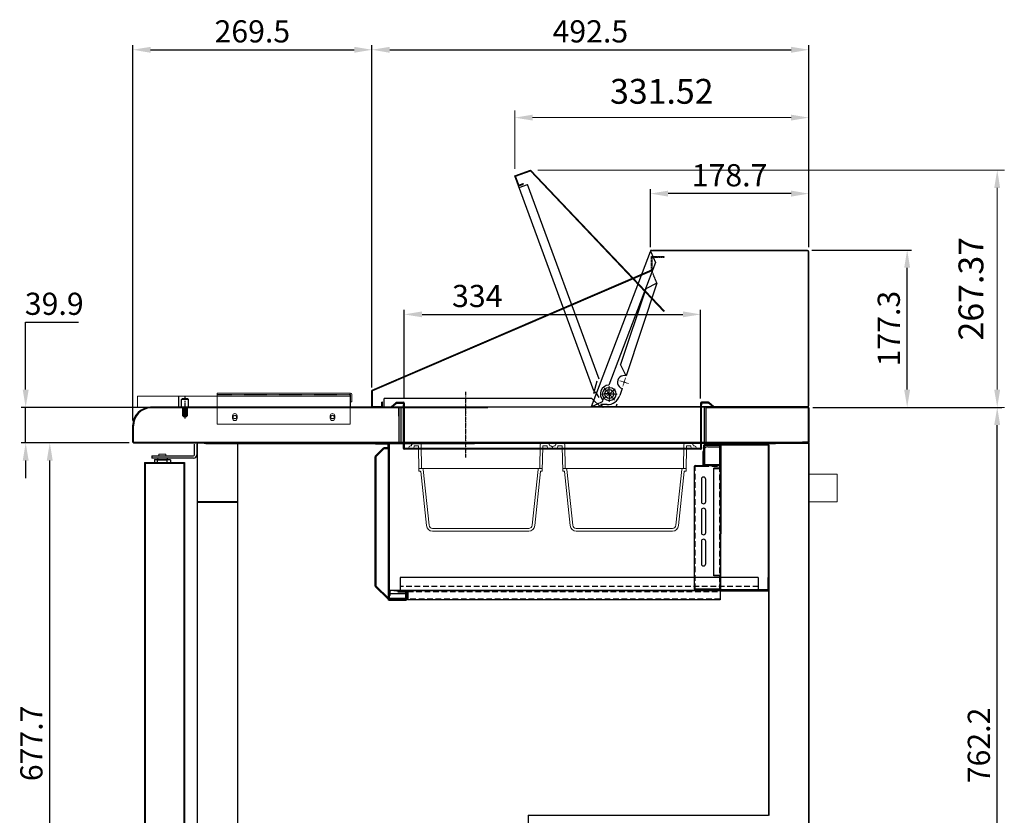
# Model space of a CAD drawing. Units: millimetres. Extents: x 83095 to 86266, y -127399 to -122900.
# Drawn here: x 85156 to 86266, y -125577 to -124680 of the extents above; entities that cross this region are included whole.
import ezdxf

# ---------------------------------------------------------------- set-up
doc = ezdxf.new("R2010")
doc.units = ezdxf.units.MM
for name, pattern in [('AM_ISO08W050x2', [9, 6, -0.75, 1.5, -0.75]), ('CENTER', [7, 4, -1, 1, -1]), ('CENTER2', [1.125, 0.75, -0.125, 0.125, -0.125]), ('HIDDEN', [9.525, 6.35, -3.175]), ('HIDDEN2', [0.1875, 0.125, -0.0625]), ('PHANTOM', [2.5, 1.25, -0.25, 0.25, -0.25, 0.25, -0.25])]:
    doc.linetypes.add(name, pattern=pattern)
doc.layers.get('0').update_dxf_attribs({"lineweight": 13})
for name, color, linetype, lineweight in [('AM_0', 7, 'Continuous', 50), ('AM_0N', 7, 'Continuous', 50), ('AM_7', 1, 'CENTER', 25), ('C', 1, 'CENTER2', 13), ('DI', 3, 'Continuous', 13), ('DR', 7, 'Continuous', 25), ('H', 6, 'HIDDEN2', 25)]:
    doc.layers.add(name, color=color, linetype=linetype, lineweight=lineweight)
for name, color, linetype in [('CABI_REAR_72', 11, 'Continuous'), ('CANI_SIDE_RIGHT', 105, 'Continuous'), ('cen', 1, 'CENTER'), ('COVER_', 7, 'Continuous'), ('Evap 60 48', 7, 'Continuous'), ('Fan Duct$0$DUCT-1_27', 134, 'Continuous'), ('Inner Case Side$0$INNER_CASE_LEFT', 165, 'Continuous'), ('INNER_CASE_BACK_', 165, 'Continuous'), ('INNER_CASE_REAR_', 165, 'Continuous'), ('LOUVER_72', 2, 'Continuous'), ('PAN', 7, 'Continuous'), ('PAN_SUPPORTER_FR', 7, 'Continuous'), ('Top Plate 72_Mega', 107, 'Continuous'), ('TOP_TABLE_SASH_A', 4, 'Continuous'), ('도어', 134, 'Continuous'), ('상판72', 7, 'Continuous')]:
    doc.layers.add(name, color=color, linetype=linetype)
doc.styles.get("Standard").update_dxf_attribs({"font": 'ISOCP.SHX'})
doc.dimstyles.new('AM_ISO', dxfattribs={"dimtxt": 3.5, "dimasz": 2.5, "dimexe": 1, "dimexo": 1, "dimgap": 1.5, "dimtad": 1, "dimdsep": 46, "dimtxsty": 'Standard', "dimcen": 0, "dimclrd": 256, "dimclre": 256, "dimclrt": 2, "dimadec": 0, "dimazin": 2, "dimtp": 0.1, "dimtm": 0.1, "dimtfac": 0.71, "dimtdec": 3, "dimtmove": 0, "dimatfit": 3, "dimfxl": 0, "dimlwd": -1, "dimlwe": -1, "dimarcsym": 0})
doc.dimstyles.new('rrrrr', dxfattribs={"dimtxt": 18, "dimasz": 11, "dimexe": 5, "dimexo": 5, "dimgap": 5, "dimtad": 1, "dimtoh": 1, "dimdsep": 46, "dimtxsty": 'Standard', "dimcen": 0, "dimclrd": 256, "dimclre": 256, "dimclrt": 2, "dimadec": 0, "dimazin": 2, "dimtp": 0.1, "dimtm": 0.1, "dimtfac": 0.71, "dimtmove": 0, "dimatfit": 3, "dimfxl": 0, "dimlwd": -1, "dimlwe": -1, "dimarcsym": 0})

# ---------------------------------------------------------------- blocks, each defined once
blk = doc.blocks.new('hood lid s72')
at = {"layer": 'AM_7', "linetype": 'AM_ISO08W050x2'}
for q in [(-121.5, -98.5), (-114.5, -90.8), (-107.8, -98.5), (-114.5, -106.7)]:
    blk.add_line((-114.5, -98.5), q, dxfattribs=at)
at = {"layer": 'COVER_'}
for p, q in [((108.8, 63.1), (108.8, 63.8)), ((109.8, 62.1), (110.5, 62.1)), ((109.8, -83.2), (110.5, -83.2))]:
    blk.add_line(p, q, dxfattribs=at)
at = {"layer": 'Evap 60 48', "color": 2}
for p, q in [((-68.2, 61.9), (-135, -112.8)), ((-67.5, 61.6), (-68.2, 61.9)), ((-67.5, 63.8), (-67.9, 62.6)), ((-67.5, 63.8), (-66.2, 63.8)), ((-67, 63.1), (-67.5, 61.6)), ((-67.5, 61.6), (-62.2, 49.6)), ((-67, 63.1), (109.8, 63.1)), ((-65.5, 63.8), (108.8, 63.8)), ((-65.5, 63.1), (-65.5, 63.8)), ((108.8, 63.1), (108.8, 63.8)), ((109.8, 63.1), (109.8, -112.5)), ((109.8, 62.1), (110.5, 62.1)), ((110.5, -111.8), (110.5, 62.1)), ((-62.2, 49.6), (-115, -88.6)), ((-135, -112.8), (-122.1, -107.1)), ((-122.1, -107.1), (-121.5, -105.6)), ((108.8, -112.8), (-135, -112.8)), ((108.8, -113.5), (-116.5, -113.5)), ((105.6, -113.5), (108.8, -113.5)), ((108.8, -112.8), (109.8, -112.8)), ((108.8, -112.8), (108.8, -113.5)), ((109.8, -111.8), (110.5, -111.8)), ((109.8, -111.8), (109.8, -112.8))]:
    blk.add_line(p, q, dxfattribs=at)
at = {"layer": 'Evap 60 48'}
blk.add_line((-116.5, -113.5), (-116.5, -112.8), dxfattribs=at)
at = {"layer": 'Evap 60 48', "color": 2}
blk.add_circle((-114.5, -98.5), 5, dxfattribs=at)
blk.add_arc((-114.5, -98.5), 10, 92.9319, 225.1559, dxfattribs=at)
blk = doc.blocks.new('hood lid s72 00')
blk.add_circle((51.4, -37.6), 7.5)
blk.add_arc((68.1, -24.3), 7.5, 71.7168, 251.7168)
at = {"layer": 'C', "ltscale": 2}
for p, q in [((69.7, -19.4), (66.6, -28.9)), ((51.3, -28.7), (51.3, -46.4)), ((63.4, -22.6), (72.9, -25.8)), ((60.2, -37.6), (42.5, -37.6))]:
    blk.add_line(p, q, dxfattribs=at)
at = {"layer": 'Evap 60 48', "linetype": 'PHANTOM'}
for p, q in [((99.1, 117.4), (113.1, 117.4)), ((99.1, 101.9), (99.1, 117.4)), ((99.8, 101.9), (99.8, 116.7)), ((99.8, 116.7), (113.1, 116.7)), ((113.1, 116.7), (113.1, 117.4)), ((105, 87.4), (99.1, 101.9))]:
    blk.add_line(p, q, dxfattribs=at)
at = {"layer": 'Evap 60 48'}
for p, q in [((99.1, 101.9), (-216.2, -33.6)), ((99.4, 101.3), (-215.5, -34)), ((92.4, 81), (64.1, -4.5)), ((105, 87.4), (70.4, -17.2)), ((105, 87.4), (92.4, 81)), ((70.5, -17.1), (64.1, -4.5)), ((65.8, -31.3), (63.2, -39.3)), ((-216.2, -52.6), (-216.2, -33.6)), ((-215.5, -51.9), (-215.5, -34)), ((31.8, -42.6), (-202.2, -42.6)), ((-202.2, -52.6), (-202.2, -42.6)), ((31.8, -42.6), (41.8, -52.6)), ((41.8, -52.6), (-216.2, -52.6)), ((-204.2, -52.6), (-216.2, -52.6)), ((-204.9, -51.9), (-215.5, -51.9)), ((-204.2, -46.6), (-204.9, -46.6)), ((-204.9, -51.9), (-204.9, -46.6)), ((-204.2, -52.6), (-204.2, -46.6)), ((41.8, -49.6), (41.8, -52.6)), ((48.9, -49.6), (41.8, -49.6))]:
    blk.add_line(p, q, dxfattribs=at)
at = {"layer": 'Evap 60 48', "color": 1}
for p, q in [((58.8, -52.6), (54.7, -52.6)), ((60, -48.9), (58.8, -52.6))]:
    blk.add_line(p, q, dxfattribs=at)
at = {"layer": 'Evap 60 48'}
for centre, radius, start, end in [((99.1, 101.9), 0.7, 292, 360), ((48.9, -34.6), 15, 270, 341.7168)]:
    blk.add_arc(centre, radius, start, end, dxfattribs=at)
blk = doc.blocks.new('*D37')
at = {"layer": 'Defpoints', "color": 0}
for p in [(86045.1, -125116.7), (86258.1, -125116.7), (86043.8, -125878.9)]:
    blk.add_point(p, dxfattribs=at)
at = {"layer": 'DR'}
for p, q in [((86050.1, -125116.7), (86263.1, -125116.7)), ((86258.1, -125858.9), (86258.1, -125136.7)), ((86048.8, -125878.9), (86263.1, -125878.9))]:
    blk.add_line(p, q, dxfattribs=at)
for points in [[(86254.7, -125136.7), (86261.4, -125136.7), (86258.1, -125116.7)], [(86254.7, -125858.9), (86261.4, -125858.9), (86258.1, -125878.9)]]:
    blk.add_solid(points, dxfattribs=at)
at = {"layer": 'DR', "color": 2, "insert": (86240.6, -125497.8), "char_height": 25, "attachment_point": 5, "rotation": 90}
blk.add_mtext('762.2', dxfattribs=at)
blk = doc.blocks.new('*D113')
at = {"layer": 'Defpoints', "color": 0}
for p in [(86044.1, -124939.4), (86156.6, -124939.4), (86045.1, -125116.7)]:
    blk.add_point(p, dxfattribs=at)
at = {"layer": 'DR'}
for p, q in [((86049.1, -124939.4), (86161.6, -124939.4)), ((86156.6, -125096.7), (86156.6, -124959.4)), ((86050.1, -125116.7), (86161.6, -125116.7))]:
    blk.add_line(p, q, dxfattribs=at)
for points in [[(86153.2, -124959.4), (86159.9, -124959.4), (86156.6, -124939.4)], [(86153.2, -125096.7), (86159.9, -125096.7), (86156.6, -125116.7)]]:
    blk.add_solid(points, dxfattribs=at)
at = {"layer": 'DR', "color": 2, "insert": (86139.1, -125028), "char_height": 25, "attachment_point": 5, "rotation": 90}
blk.add_mtext('177.3', dxfattribs=at)
blk = doc.blocks.new('*D42')
at = {"layer": 'Defpoints', "color": 0}
for p in [(85190.2, -125156.7), (85284.8, -125156.7), (85356.8, -125834.4)]:
    blk.add_point(p, dxfattribs=at)
at = {"layer": 'DR'}
for p, q in [((85279.8, -125156.7), (85185.2, -125156.7)), ((85190.2, -125814.4), (85190.2, -125176.7)), ((85351.8, -125834.4), (85185.2, -125834.4))]:
    blk.add_line(p, q, dxfattribs=at)
for points in [[(85186.8, -125176.7), (85193.5, -125176.7), (85190.2, -125156.7)], [(85186.8, -125814.4), (85193.5, -125814.4), (85190.2, -125834.4)]]:
    blk.add_solid(points, dxfattribs=at)
at = {"layer": 'DR', "color": 2, "insert": (85172.7, -125495.5), "char_height": 25, "attachment_point": 5, "rotation": 90}
blk.add_mtext('677.7', dxfattribs=at)
blk = doc.blocks.new('*D43')
at = {"layer": 'Defpoints', "color": 0}
for p in [(85163, -125116.7), (85302.2, -125116.7), (85284.8, -125156.7)]:
    blk.add_point(p, dxfattribs=at)
at = {"layer": 'DR'}
for p, q in [((85163, -125096.7), (85163, -125020.7)), ((85163, -125020.7), (85222.4, -125020.7)), ((85297.2, -125116.7), (85158, -125116.7)), ((85163, -125156.7), (85163, -125116.7)), ((85279.8, -125156.7), (85158, -125156.7)), ((85163, -125176.7), (85163, -125196.7))]:
    blk.add_line(p, q, dxfattribs=at)
for points in [[(85159.7, -125096.7), (85166.4, -125096.7), (85163, -125116.7)], [(85159.7, -125176.7), (85166.4, -125176.7), (85163, -125156.7)]]:
    blk.add_solid(points, dxfattribs=at)
at = {"layer": 'DR', "color": 2, "insert": (85195.2, -125003.2), "char_height": 25, "attachment_point": 5}
blk.add_mtext('39.9', dxfattribs=at)
blk = doc.blocks.new('*D44')
at = {"layer": 'Defpoints', "color": 0}
for p in [(85553.3, -124713.6), (85553.3, -125099.4), (85283.8, -125136.7)]:
    blk.add_point(p, dxfattribs=at)
at = {"layer": 'DR'}
for p, q in [((85283.8, -125131.7), (85283.8, -124708.6)), ((85553.3, -125094.4), (85553.3, -124708.6)), ((85303.8, -124713.6), (85533.3, -124713.6))]:
    blk.add_line(p, q, dxfattribs=at)
for points in [[(85303.8, -124710.3), (85303.8, -124717), (85283.8, -124713.6)], [(85533.3, -124710.3), (85533.3, -124717), (85553.3, -124713.6)]]:
    blk.add_solid(points, dxfattribs=at)
at = {"layer": 'DR', "color": 2, "insert": (85418.5, -124696.1), "char_height": 25, "attachment_point": 5}
blk.add_mtext('269.5', dxfattribs=at)
blk = doc.blocks.new('*D45')
at = {"layer": 'Defpoints', "color": 0}
for p in [(86045.8, -124713.6), (86045.8, -124941.1), (85553.3, -125099.4)]:
    blk.add_point(p, dxfattribs=at)
at = {"layer": 'DR'}
for p, q in [((85553.3, -125094.4), (85553.3, -124708.6)), ((86045.8, -124936.1), (86045.8, -124708.6)), ((85573.3, -124713.6), (86025.8, -124713.6))]:
    blk.add_line(p, q, dxfattribs=at)
for points in [[(85573.3, -124710.3), (85573.3, -124717), (85553.3, -124713.6)], [(86025.8, -124710.3), (86025.8, -124717), (86045.8, -124713.6)]]:
    blk.add_solid(points, dxfattribs=at)
at = {"layer": 'DR', "color": 2, "insert": (85799.5, -124696.1), "char_height": 25, "attachment_point": 5}
blk.add_mtext('492.5', dxfattribs=at)
blk = doc.blocks.new('*D46')
at = {"layer": 'Defpoints', "color": 0}
for p in [(85867.1, -124875.8), (85867.1, -124941.2), (86045.8, -124941.1)]:
    blk.add_point(p, dxfattribs=at)
at = {"layer": 'DR'}
for p, q in [((85867.1, -124936.2), (85867.1, -124870.8)), ((86045.8, -124936.1), (86045.8, -124870.8)), ((86025.8, -124875.8), (85887.1, -124875.8))]:
    blk.add_line(p, q, dxfattribs=at)
for points in [[(85887.1, -124872.4), (85887.1, -124879.1), (85867.1, -124875.8)], [(86025.8, -124872.4), (86025.8, -124879.1), (86045.8, -124875.8)]]:
    blk.add_solid(points, dxfattribs=at)
at = {"layer": 'DR', "color": 2, "insert": (85956.4, -124858.3), "char_height": 25, "attachment_point": 5}
blk.add_mtext('178.7', dxfattribs=at)
blk = doc.blocks.new('*D48')
at = {"layer": 'Defpoints', "color": 0}
for p in [(85923.8, -125011.9), (85589.8, -125111.8), (85923.8, -125111.8)]:
    blk.add_point(p, dxfattribs=at)
at = {"layer": 'DR'}
for p, q in [((85589.8, -125106.8), (85589.8, -125006.9)), ((85923.8, -125106.8), (85923.8, -125006.9)), ((85609.8, -125011.9), (85903.8, -125011.9))]:
    blk.add_line(p, q, dxfattribs=at)
for points in [[(85609.8, -125008.6), (85609.8, -125015.2), (85589.8, -125011.9)], [(85903.8, -125008.6), (85903.8, -125015.2), (85923.8, -125011.9)]]:
    blk.add_solid(points, dxfattribs=at)
at = {"layer": 'DR', "color": 2, "insert": (85672, -124994.4), "char_height": 25, "attachment_point": 5}
blk.add_mtext('334', dxfattribs=at)
blk = doc.blocks.new('*D114')
at = {"ltscale": 0.2}
for p, q in [((85740.1, -124849.3), (86266.1, -124849.3)), ((86258.1, -125096.7), (86258.1, -124869.3)), ((86058.1, -125116.7), (86266.1, -125116.7))]:
    blk.add_line(p, q, dxfattribs=at)
for points in [[(86254.7, -124869.3), (86261.4, -124869.3), (86258.1, -124849.3)], [(86254.7, -125096.7), (86261.4, -125096.7), (86258.1, -125116.7)]]:
    blk.add_solid(points, dxfattribs=at)
at = {"layer": 'Defpoints', "color": 0, "ltscale": 0.2}
for p in [(85732.1, -124849.3), (86258.1, -124849.3), (86050.1, -125116.7)]:
    blk.add_point(p, dxfattribs=at)
at = {"color": 2, "ltscale": 0.2, "insert": (86232.1, -124983), "char_height": 28, "attachment_point": 5, "rotation": 90}
blk.add_mtext('267.37', dxfattribs=at)
blk = doc.blocks.new('*D115')
at = {"ltscale": 0.2}
for p, q in [((85714.3, -124847.9), (85714.3, -124782.1)), ((86045.8, -124933.1), (86045.8, -124782.1)), ((85734.3, -124790.1), (86025.8, -124790.1))]:
    blk.add_line(p, q, dxfattribs=at)
for points in [[(85734.3, -124786.8), (85734.3, -124793.4), (85714.3, -124790.1)], [(86025.8, -124786.8), (86025.8, -124793.4), (86045.8, -124790.1)]]:
    blk.add_solid(points, dxfattribs=at)
at = {"layer": 'Defpoints', "color": 0, "ltscale": 0.2}
for p in [(86045.8, -124790.1), (85714.3, -124855.9), (86045.8, -124941.1)]:
    blk.add_point(p, dxfattribs=at)
at = {"color": 2, "ltscale": 0.2, "insert": (85880, -124764.1), "char_height": 28, "attachment_point": 5}
blk.add_mtext('331.52', dxfattribs=at)

msp = doc.modelspace()

# ---------------------------------------------------------------- linework, layer by layer
for p, q in [((85529.193, -125100.577), (85378.793, -125100.577)), ((85378.793, -125100.577), (85378.793, -125135.577)), ((85528.793, -125135.577), (85528.793, -125100.577)), ((85529.193, -125110.577), (85529.193, -125102.177)), ((85530.793, -125110.577), (85530.793, -125102.177)), ((85530.793, -125110.577), (85529.193, -125110.577)), ((85378.793, -125135.577), (85528.793, -125135.577)), ((85355.793, -125158.377), (85355.793, -125170.377)), ((85311.843, -125173.877), (85311.843, -125176.377)), ((85313.132, -125169.377), (85313.132, -125171.377)), ((85321.043, -125169.377), (85313.132, -125169.377)), ((85313.143, -125169.377), (85313.143, -125171.377)), ((85321.043, -125169.377), (85321.043, -125171.377)), ((85322.343, -125173.877), (85322.343, -125176.377)), ((86045.793, -125192.177), (86077.793, -125192.177)), ((86077.793, -125192.177), (86077.793, -125223.177)), ((86045.793, -125223.177), (86077.793, -125223.177))]:
    msp.add_line(p, q)
for points in [[(85401.293, -125126.177, 1), (85396.293, -125126.177), (85396.293, -125129.177, 1), (85401.293, -125129.177)], [(85511.293, -125126.177, 1), (85506.293, -125126.177), (85506.293, -125129.177, 1), (85511.293, -125129.177)]]:
    msp.add_lwpolyline(points, format="xyb", close=True)
msp.add_circle((85820.826, -125101.713), 7.5)
msp.add_arc((85529.193, -125102.177), 1.6, 0, 90)
at = {"layer": 'AM_0'}
for p, q in [((85557.493, -125156.677), (85557.493, -125157.377)), ((85571.793, -125156.677), (85557.493, -125156.677)), ((85571.793, -125157.377), (85557.493, -125157.377)), ((85566.793, -125162.677), (85557.493, -125171.977)), ((85572.493, -125162.677), (85566.793, -125162.677)), ((85571.793, -125157.377), (85571.793, -125162.677)), ((85572.493, -125332.978), (85572.493, -125157.377)), ((85927.793, -125158.877), (85927.793, -125181.877)), ((85945.793, -125158.877), (85927.793, -125158.877)), ((85945.793, -125181.877), (85945.793, -125158.877)), ((85557.493, -125318.378), (85557.493, -125171.977)), ((85927.793, -125181.877), (85945.793, -125181.877)), ((85571.793, -125332.678), (85557.493, -125318.378)), ((85582.493, -125324.378), (85582.493, -125323.678)), ((85591.793, -125323.678), (85582.493, -125323.678)), ((85591.793, -125324.378), (85582.493, -125324.378)), ((85591.793, -125332.978), (85591.793, -125324.378)), ((85592.493, -125332.978), (85592.493, -125324.378)), ((85572.493, -125332.678), (85571.793, -125332.678)), ((85591.793, -125332.678), (85572.493, -125332.678)), ((85591.793, -125332.978), (85572.493, -125332.978)), ((85591.793, -125333.678), (85572.493, -125333.678))]:
    msp.add_line(p, q, dxfattribs=at)
for centre, start, end in [((85571.793, -125157.377), 0, 90), ((85591.793, -125324.378), 0, 90), ((85572.493, -125332.978), 180, 270), ((85591.793, -125332.978), 270, 0)]:
    msp.add_arc(centre, 0.7, start, end, dxfattribs=at)
at = {"layer": 'AM_0N'}
for p, q in [((85340.593, -125126.177), (85340.593, -125116.677)), ((85341.093, -125126.677), (85341.093, -125116.677)), ((85344.093, -125126.677), (85344.093, -125116.677)), ((85344.593, -125126.177), (85344.593, -125116.677)), ((85344.593, -125126.177), (85340.593, -125126.177)), ((85341.093, -125126.677), (85340.593, -125126.177)), ((85344.093, -125126.677), (85341.093, -125126.677)), ((85344.593, -125126.177), (85344.093, -125126.677))]:
    msp.add_line(p, q, dxfattribs=at)
at = {"layer": 'C', "ltscale": 2}
for p, q in [((85827.602, -125095.942), (85814.062, -125107.351)), ((85826.531, -125108.483), (85815.122, -125094.943))]:
    msp.add_line(p, q, dxfattribs=at)
at = {"layer": 'CABI_REAR_72'}
msp.add_line((86045.793, -125156.677), (86045.793, -125620.377), dxfattribs=at)
at = {"layer": 'CANI_SIDE_RIGHT'}
for p, q in [((85356.793, -125878.877), (85356.793, -125157.377)), ((86038.493, -125157.377), (85364.093, -125157.377)), ((86045.793, -125878.177), (86045.793, -125156.677))]:
    msp.add_line(p, q, dxfattribs=at)
at = {"layer": 'cen'}
msp.add_line((85342.593, -125129.345), (85342.593, -125105.031), dxfattribs=at)
at = {"layer": 'COVER_'}
msp.add_line((85335.593, -125116.677), (85335.593, -125103.977), dxfattribs=at)
at = {"layer": 'DI'}
for p, q in [((85289.193, -125103.977), (85529.193, -125103.977)), ((85289.193, -125116.677), (85289.193, -125103.977)), ((85529.193, -125103.977), (85529.193, -125116.677)), ((85529.193, -125116.677), (85289.193, -125116.677))]:
    msp.add_line(p, q, dxfattribs=at)
at = {"layer": 'DR'}
for p, q in [((85353.293, -125170.377), (85353.293, -125158.377)), ((85929.993, -125157.377), (86008.293, -125157.377)), ((85305.293, -125171.377), (85305.293, -125173.877)), ((85305.293, -125171.377), (85352.293, -125171.377)), ((85352.293, -125173.877), (85305.293, -125173.877))]:
    msp.add_line(p, q, dxfattribs=at)
for points in [[(85929.593, -125197.877, 1), (85924.593, -125197.877), (85924.593, -125222.877, 1), (85929.593, -125222.877)], [(85929.593, -125232.877, 1), (85924.593, -125232.877), (85924.593, -125257.877, 1), (85929.593, -125257.877)], [(85929.593, -125267.877, 1), (85924.593, -125267.877), (85924.593, -125292.877, 1), (85929.593, -125292.877)]]:
    msp.add_lwpolyline(points, format="xyb", close=True, dxfattribs=at)
for radius in [1, 3.5]:
    msp.add_arc((85352.293, -125170.377), radius, 270, 0, dxfattribs=at)
at = {"layer": 'Evap 60 48'}
for p, q in [((85714.272, -124855.871), (85732.1, -124849.302)), ((85715.17, -124856.286), (85731.899, -124850.122)), ((85882.413, -125008.833), (85731.899, -124850.122)), ((85882.875, -125008.298), (85732.1, -124849.302)), ((85803.475, -125097.95), (85714.272, -124855.871)), ((85718.421, -124867.131), (85714.272, -124855.871)), ((85718.836, -124866.232), (85715.17, -124856.286)), ((85718.421, -124867.131), (85724.051, -124865.057)), ((85718.836, -124866.232), (85723.809, -124864.4)), ((85719.112, -124869.008), (85728.496, -124865.55)), ((85724.051, -124865.057), (85723.809, -124864.4)), ((85809.4, -125085.109), (85728.496, -124865.55)), ((85806.728, -125087.309), (85803.101, -125100.978)), ((85339.593, -125106.677), (85338.593, -125107.677)), ((85338.593, -125116.677), (85338.593, -125107.677)), ((85346.593, -125107.677), (85338.593, -125107.677)), ((85339.593, -125106.677), (85345.593, -125106.677)), ((85345.593, -125106.677), (85346.593, -125107.677)), ((85346.593, -125116.677), (85346.593, -125107.677)), ((85528.793, -125102.177), (85529.193, -125102.177)), ((85805.695, -125099.471), (85803.101, -125100.978)), ((85809.264, -125105.619), (85805.695, -125099.471)), ((85338.593, -125116.677), (85346.593, -125116.677)), ((85308.593, -125175.377), (85308.093, -125175.877)), ((85308.093, -125175.877), (85308.093, -125178.877)), ((85308.093, -125178.877), (85310.593, -125178.877)), ((85308.593, -125175.377), (85317.093, -125175.377)), ((85310.593, -125175.377), (85311.593, -125176.377)), ((85311.593, -125178.877), (85311.593, -125176.377)), ((85322.593, -125176.377), (85311.593, -125176.377)), ((85317.093, -125175.377), (85325.593, -125175.377)), ((85323.593, -125175.377), (85322.593, -125176.377)), ((85322.593, -125178.877), (85322.593, -125176.377)), ((85323.593, -125178.877), (85326.093, -125178.877)), ((85325.593, -125175.377), (85326.093, -125175.877)), ((85326.093, -125175.877), (85326.093, -125178.877)), ((85988.793, -125308.677), (85585.193, -125308.677)), ((85585.193, -125308.677), (85585.193, -125322.977)), ((85988.793, -125308.677), (85988.793, -125322.977)), ((85999.393, -125308.677), (85999.393, -125322.977)), ((86000.093, -125308.677), (85999.393, -125308.677)), ((86000.093, -125308.677), (86000.093, -125322.977)), ((85573.193, -125328.977), (85573.193, -125323.677)), ((85573.893, -125328.977), (85573.193, -125328.977)), ((85999.393, -125322.977), (85573.893, -125322.977)), ((85573.893, -125328.977), (85573.893, -125323.677)), ((85593.693, -125326.977), (85573.893, -125326.977)), ((85593.693, -125322.977), (85593.693, -125333.677)), ((85965.793, -125323.677), (85593.693, -125323.677)), ((85945.793, -125322.977), (85945.793, -125333.677)), ((85945.793, -125323.677), (85999.393, -125323.677)), ((85945.793, -125333.677), (85593.693, -125333.677)), ((86000.793, -125507.996), (86000.793, -125571.377))]:
    msp.add_line(p, q, dxfattribs=at)
at = {"layer": 'Evap 60 48', "color": 1}
for p, q in [((85814.194, -125117.047), (85811.528, -125113.883)), ((85817.781, -125115.601), (85814.194, -125117.047))]:
    msp.add_line(p, q, dxfattribs=at)
at = {"layer": 'Evap 60 48', "color": 3, "linetype": 'HIDDEN'}
for p, q in [((85571.793, -125332.978), (85571.793, -125162.677)), ((85988.793, -125318.677), (85585.193, -125318.677)), ((85593.693, -125323.677), (85573.893, -125323.677)), ((85593.693, -125324.377), (85945.793, -125324.377)), ((85945.793, -125332.977), (85593.693, -125332.977))]:
    msp.add_line(p, q, dxfattribs=at)
at = {"layer": 'Evap 60 48'}
for centre, start, end in [((85573.893, -125323.677), 90, 180), ((85999.393, -125322.977), 270, 0)]:
    msp.add_arc(centre, 0.7, start, end, dxfattribs=at)
at = {"layer": 'Fan Duct$0$DUCT-1_27'}
for p, q in [((85945.793, -125159.077), (85945.793, -125185.077)), ((85945.793, -125159.077), (86000.793, -125159.077)), ((85955.793, -125158.377), (85946.493, -125158.377)), ((85955.793, -125159.077), (85946.493, -125159.077)), ((85946.493, -125159.077), (85946.493, -125259.377)), ((85955.793, -125158.377), (85955.793, -125159.077)), ((86000.093, -125159.077), (86000.093, -125322.377)), ((86000.793, -125159.077), (86000.793, -125305.377)), ((85938.493, -125306.477), (85938.493, -125185.077)), ((85945.793, -125185.077), (85938.493, -125185.077)), ((85938.493, -125185.777), (85945.793, -125185.777)), ((85946.493, -125322.377), (85946.493, -125259.377)), ((85938.493, -125305.777), (85945.793, -125305.777)), ((85945.793, -125306.477), (85938.493, -125306.477)), ((85945.793, -125322.377), (85945.793, -125306.477)), ((86000.093, -125322.377), (85945.793, -125322.377))]:
    msp.add_line(p, q, dxfattribs=at)
for centre, start, end in [((85946.493, -125159.077), 90, 180), ((85945.793, -125185.077), 270, 0), ((85945.793, -125306.477), 0, 90)]:
    msp.add_arc(centre, 0.7, start, end, dxfattribs=at)
at = {"layer": 'H'}
msp.add_line((85378.793, -125102.177), (85528.793, -125102.177), dxfattribs=at)
at = {"layer": 'Inner Case Side$0$INNER_CASE_LEFT'}
for p, q in [((85401.793, -125157.377), (85401.793, -125834.379)), ((86000.793, -125576.377), (86000.793, -125168.377))]:
    msp.add_line(p, q, dxfattribs=at)
at = {"layer": 'INNER_CASE_BACK_'}
for p, q in [((86000.393, -125168.577), (86000.393, -125576.377)), ((86000.793, -125168.577), (86000.793, -125576.777))]:
    msp.add_line(p, q, dxfattribs=at)
at = {"layer": 'INNER_CASE_REAR_'}
for q in [(85729.393, -125834.379), (86000.393, -125576.377)]:
    msp.add_line((85729.393, -125576.377), q, dxfattribs=at)
at = {"layer": 'LOUVER_72'}
for p, q in [((85931.793, -125161.377), (85945.793, -125161.377)), ((85945.793, -125161.377), (85945.793, -125183.077)), ((85926.793, -125183.077), (85926.793, -125166.377)), ((85916.793, -125321.677), (85916.793, -125183.077)), ((85916.793, -125183.077), (85926.793, -125183.077)), ((85917.493, -125182.377), (85926.793, -125182.377)), ((85945.793, -125183.077), (85945.793, -125321.677)), ((85945.793, -125321.677), (85916.793, -125321.677)), ((85945.093, -125322.377), (85917.493, -125322.377))]:
    msp.add_line(p, q, dxfattribs=at)
at = {"layer": 'LOUVER_72', "linetype": 'HIDDEN'}
for p, q in [((85917.493, -125321.677), (85917.493, -125183.077)), ((85926.793, -125182.377), (85945.093, -125182.377)), ((85926.793, -125183.077), (85945.093, -125183.077)), ((85945.093, -125183.077), (85945.093, -125321.677)), ((85945.793, -125192.377), (85945.093, -125192.377)), ((85945.793, -125312.877), (85945.093, -125312.877))]:
    msp.add_line(p, q, dxfattribs=at)
at = {"layer": 'LOUVER_72'}
for centre in [(85398.793, -125127.677), (85508.793, -125127.677)]:
    msp.add_circle(centre, 2, dxfattribs=at)
for centre, radius, start, end in [((85931.793, -125166.377), 5, 90, 180), ((85917.493, -125183.077), 0.7, 90, 180), ((85945.093, -125183.077), 0.7, 0, 90), ((85917.493, -125321.677), 0.7, 180, 270), ((85945.093, -125321.677), 0.7, 270, 0)]:
    msp.add_arc(centre, radius, start, end, dxfattribs=at)
at = {"layer": 'PAN', "lineweight": 9}
for p, q in [((85594.793, -125162.215), (85594.993, -125162.215)), ((85594.993, -125162.215), (85594.993, -125163.215)), ((85594.993, -125163.215), (85598.793, -125163.215)), ((85596.793, -125160.215), (85597.793, -125160.215)), ((85600.793, -125157.215), (85750.793, -125157.215)), ((85600.793, -125161.215), (85600.793, -125160.715)), ((85601.293, -125160.215), (85605.302, -125160.215)), ((85605.802, -125160.706), (85606.285, -125188.224)), ((85608.767, -125158.688), (85609.232, -125185.224)), ((85742.82, -125158.688), (85742.354, -125185.224)), ((85745.785, -125160.706), (85745.302, -125188.224)), ((85750.293, -125160.215), (85746.285, -125160.215)), ((85750.793, -125161.215), (85750.793, -125160.715)), ((85756.593, -125163.215), (85752.793, -125163.215)), ((85754.793, -125160.215), (85753.793, -125160.215)), ((85756.793, -125162.215), (85756.593, -125162.215)), ((85756.593, -125162.215), (85756.593, -125163.215)), ((85756.793, -125162.215), (85756.993, -125162.215)), ((85756.993, -125162.215), (85756.993, -125163.215)), ((85756.993, -125163.215), (85760.793, -125163.215)), ((85758.793, -125160.215), (85759.793, -125160.215)), ((85762.793, -125157.215), (85912.793, -125157.215)), ((85762.793, -125161.215), (85762.793, -125160.715)), ((85763.293, -125160.215), (85767.302, -125160.215)), ((85767.802, -125160.706), (85768.285, -125188.224)), ((85770.767, -125158.688), (85771.232, -125185.224)), ((85904.82, -125158.688), (85904.354, -125185.224)), ((85907.785, -125160.706), (85907.302, -125188.224)), ((85912.293, -125160.215), (85908.285, -125160.215)), ((85912.793, -125161.215), (85912.793, -125160.715)), ((85918.593, -125163.215), (85914.793, -125163.215)), ((85916.793, -125160.215), (85915.793, -125160.215)), ((85918.793, -125162.215), (85918.593, -125162.215)), ((85918.593, -125162.215), (85918.593, -125163.215)), ((85606.241, -125185.715), (85745.346, -125185.715)), ((85768.241, -125185.715), (85907.346, -125185.715)), ((85606.785, -125188.715), (85607.842, -125188.715)), ((85614.642, -125249.937), (85608.34, -125189.163)), ((85617.626, -125249.627), (85611.091, -125186.612)), ((85733.96, -125249.627), (85740.495, -125186.612)), ((85736.944, -125249.937), (85743.247, -125189.163)), ((85744.802, -125188.715), (85743.744, -125188.715)), ((85768.785, -125188.715), (85769.842, -125188.715)), ((85776.642, -125249.937), (85770.34, -125189.163)), ((85779.626, -125249.627), (85773.091, -125186.612)), ((85895.96, -125249.627), (85902.495, -125186.612)), ((85898.944, -125249.937), (85905.247, -125189.163)), ((85906.802, -125188.715), (85905.744, -125188.715)), ((85621.605, -125253.215), (85729.982, -125253.215)), ((85621.605, -125256.215), (85729.982, -125256.215)), ((85783.605, -125253.215), (85891.982, -125253.215)), ((85783.605, -125256.215), (85891.982, -125256.215))]:
    msp.add_line(p, q, dxfattribs=at)
for centre, radius, start, end in [((85596.793, -125162.215), 2, 90, 180), ((85600.793, -125160.215), 3, 90, 180), ((85598.793, -125161.215), 2, 270, 0), ((85601.293, -125160.715), 0.5, 90, 180), ((85605.302, -125160.715), 0.5, 1.005086, 90), ((85607.267, -125158.715), 1.5, 1.005086, 90), ((85744.319, -125158.715), 1.5, 90, 178.994914), ((85746.285, -125160.715), 0.5, 90, 178.994914), ((85750.293, -125160.715), 0.5, 0, 90), ((85750.793, -125160.215), 3, 0, 90), ((85752.793, -125161.215), 2, 180, 270), ((85754.793, -125162.215), 2, 0, 90), ((85758.793, -125162.215), 2, 90, 180), ((85762.793, -125160.215), 3, 90, 180), ((85760.793, -125161.215), 2, 270, 0), ((85763.293, -125160.715), 0.5, 90, 180), ((85767.302, -125160.715), 0.5, 1.005086, 90), ((85769.267, -125158.715), 1.5, 1.005086, 90), ((85906.319, -125158.715), 1.5, 90, 178.994914), ((85908.285, -125160.715), 0.5, 90, 178.994914), ((85912.293, -125160.715), 0.5, 0, 90), ((85912.793, -125160.215), 3, 0, 90), ((85914.793, -125161.215), 2, 180, 270), ((85916.793, -125162.215), 2, 0, 90), ((85609.732, -125185.215), 0.5, 181.005086, 270), ((85610.097, -125186.715), 1, 5.920621, 90), ((85741.49, -125186.715), 1, 90, 174.079379), ((85741.854, -125185.215), 0.5, 270, 358.994914), ((85771.732, -125185.215), 0.5, 181.005086, 270), ((85772.097, -125186.715), 1, 5.920621, 90), ((85903.49, -125186.715), 1, 90, 174.079379), ((85903.854, -125185.215), 0.5, 270, 358.994914), ((85606.785, -125188.215), 0.5, 181.005086, 270), ((85607.842, -125189.215), 0.5, 5.920621, 90), ((85743.744, -125189.215), 0.5, 90, 174.079379), ((85744.802, -125188.215), 0.5, 270, 358.994914), ((85768.785, -125188.215), 0.5, 181.005086, 270), ((85769.842, -125189.215), 0.5, 5.920621, 90), ((85905.744, -125189.215), 0.5, 90, 174.079379), ((85906.802, -125188.215), 0.5, 270, 358.994914), ((85621.605, -125249.215), 7, 185.920621, 270), ((85621.605, -125249.215), 4, 185.920621, 270), ((85729.982, -125249.215), 4, 270, 354.079379), ((85729.982, -125249.215), 7, 270, 354.079379), ((85783.605, -125249.215), 7, 185.920621, 270), ((85783.605, -125249.215), 4, 185.920621, 270), ((85891.982, -125249.215), 4, 270, 354.079379), ((85891.982, -125249.215), 7, 270, 354.079379)]:
    msp.add_arc(centre, radius, start, end, dxfattribs=at)
at = {"layer": 'PAN_SUPPORTER_FR', "color": 7, "linetype": 'Continuous', "ltscale": 25.4}
for p, q in [((85574.793, -125116.015), (85580.57, -125111.201)), ((85574.793, -125116.015), (85575.305, -125116.629)), ((85575.305, -125116.629), (85581.082, -125111.815)), ((85581.076, -125111.82), (85588.991, -125111.815)), ((85581.084, -125111.015), (85588.991, -125111.015)), ((85588.991, -125111.815), (85588.991, -125111.015)), ((85588.993, -125111.817), (85588.993, -125114.015)), ((85588.993, -125163.213), (85588.993, -125114.015)), ((85589.793, -125111.817), (85589.793, -125163.215)), ((85923.793, -125111.817), (85923.793, -125163.215)), ((85924.593, -125111.817), (85924.593, -125114.015)), ((85924.593, -125163.213), (85924.593, -125114.015)), ((85924.595, -125111.815), (85924.595, -125111.015)), ((85932.503, -125111.015), (85924.595, -125111.015)), ((85932.51, -125111.82), (85924.595, -125111.815)), ((85938.281, -125116.629), (85932.504, -125111.815)), ((85938.793, -125116.015), (85933.016, -125111.201)), ((85938.793, -125116.015), (85938.281, -125116.629)), ((85588.993, -125162.015), (85588.993, -125163.213)), ((85923.791, -125163.215), (85589.793, -125163.215)), ((85924.593, -125162.015), (85924.593, -125163.213)), ((85923.791, -125164.015), (85589.795, -125164.015))]:
    msp.add_line(p, q, dxfattribs=at)
at = {"layer": 'PAN_SUPPORTER_FR', "color": 3, "linetype": 'Continuous', "ltscale": 25.4}
for p, q in [((85580.695, -125111.097), (85580.793, -125111.015)), ((85580.793, -125111.015), (85580.904, -125111.015)), ((85932.793, -125111.015), (85932.683, -125111.015)), ((85932.892, -125111.097), (85932.793, -125111.015))]:
    msp.add_line(p, q, dxfattribs=at)
at = {"layer": 'PAN_SUPPORTER_FR', "color": 7, "linetype": 'Continuous', "ltscale": 25.4}
for centre, start, end in [((85581.084, -125111.817), 90, 129.805571), ((85588.991, -125111.817), 0, 90), ((85924.595, -125111.817), 90, 180), ((85932.503, -125111.817), 50.194429, 90), ((85589.795, -125163.213), 180, 270), ((85923.791, -125163.213), 270, 0)]:
    msp.add_arc(centre, 0.802, start, end, dxfattribs=at)
for points in [[(85581.082, -125111.815), (85581.083, -125111.815), (85581.084, -125111.815)], [(85932.504, -125111.815), (85932.504, -125111.815), (85932.503, -125111.815)]]:
    msp.add_open_spline(points, degree=2, dxfattribs=at)
at = {"layer": 'Top Plate 72_Mega', "color": 1, "linetype": 'CENTER'}
msp.add_line((85658.793, -125099.334), (85658.793, -125173.696), dxfattribs=at)
at = {"layer": 'Top Plate 72_Mega'}
for p, q in [((85488.093, -125116.677), (85303.793, -125116.677)), ((85684.093, -125117.377), (85304.493, -125117.377)), ((85668.793, -125116.677), (85387.093, -125116.677)), ((85583.793, -125126.677), (85583.793, -125117.377)), ((85583.793, -125117.377), (85583.793, -125126.677)), ((85583.793, -125117.377), (85583.793, -125126.677)), ((85583.793, -125118.677), (85583.793, -125119.377)), ((86045.093, -125116.677), (85668.793, -125116.677)), ((86045.093, -125117.377), (85929.793, -125117.377)), ((86045.093, -125117.377), (86045.093, -125155.977)), ((86045.793, -125117.377), (86045.793, -125155.977)), ((85283.793, -125155.977), (85283.793, -125136.677)), ((85284.493, -125155.977), (85284.493, -125137.377)), ((85284.493, -125155.977), (86045.093, -125155.977)), ((85284.493, -125156.677), (86045.793, -125156.677)), ((85284.493, -125156.677), (85366.793, -125156.677)), ((85366.093, -125157.377), (85668.793, -125157.377)), ((85366.793, -125156.677), (85668.793, -125156.677)), ((86045.093, -125156.677), (85668.793, -125156.677)), ((85852.248, -125157.377), (85668.793, -125157.377)), ((86045.793, -125157.377), (85852.248, -125157.377)), ((86045.093, -125155.977), (86038.493, -125155.977)), ((85356.793, -125222.917), (85401.793, -125222.917)), ((85356.793, -125223.417), (85401.793, -125223.417))]:
    msp.add_line(p, q, dxfattribs=at)
for centre, radius, start, end in [((85303.793, -125136.677), 20, 90, 180), ((85304.493, -125137.377), 20, 90, 180), ((85583.093, -125117.377), 0.7, 0, 90), ((86045.093, -125117.377), 0.7, 0, 90), ((85284.493, -125155.977), 0.7, 180, 270), ((86045.093, -125155.977), 0.7, 270, 0)]:
    msp.add_arc(centre, radius, start, end, dxfattribs=at)
at = {"layer": 'TOP_TABLE_SASH_A'}
for p, q in [((85583.793, -125116.629), (85583.793, -125156.677)), ((85583.793, -125116.677), (85584.793, -125116.677)), ((85585.793, -125117.677), (85585.793, -125155.677)), ((85927.793, -125117.677), (85927.793, -125155.677)), ((85929.793, -125116.677), (85928.793, -125116.677)), ((85929.793, -125116.677), (85929.793, -125156.677)), ((85583.793, -125156.677), (85584.793, -125156.677)), ((85929.793, -125156.677), (85928.793, -125156.677))]:
    msp.add_line(p, q, dxfattribs=at)
for centre, start, end in [((85584.793, -125117.677), 0, 90), ((85928.793, -125117.677), 90, 180), ((85584.793, -125155.677), 270, 0), ((85928.793, -125155.677), 180, 270)]:
    msp.add_arc(centre, 1, start, end, dxfattribs=at)
at = {"layer": '도어'}
for p, q in [((85297.093, -125178.877), (85297.093, -125875.877)), ((85297.093, -125178.877), (85342.093, -125178.877)), ((85297.793, -125179.577), (85297.793, -125875.177)), ((85297.793, -125179.577), (85341.093, -125179.577)), ((85341.093, -125179.577), (85341.093, -125875.177)), ((85342.093, -125178.877), (85342.093, -125875.377))]:
    msp.add_line(p, q, dxfattribs=at)
at = {"layer": '상판72', "color": 1, "linetype": 'CENTER', "lineweight": 0}
msp.add_line((85658.793, -125108.047), (85658.793, -125170.176), dxfattribs=at)

# ---------------------------------------------------------------- block references
at = {"layer": 'LOUVER_72'}
for name, p in [('hood lid s72', (85935.27, -125003.136)), ('hood lid s72 00', (85769.439, -125064.075))]:
    msp.add_blockref(name, p, dxfattribs=at)

# ---------------------------------------------------------------- dimensions: what is measured, and where the dimension line sits
at = {"color": 4, "ltscale": 0.2}
dim = msp.add_linear_dim(base=(86045.796, -124790.091), p1=(85714.272, -124855.871), p2=(86045.796, -124941.077), dimstyle='AM_ISO', override={"dimscale": 8}, dxfattribs=at)
dim.commit()
dim.dimension.update_dxf_attribs({"geometry": '*D115', "text_midpoint": (85880.034, -124764.088)})
dim = msp.add_linear_dim(base=(86258.0707, -124849.302), p1=(86050.0932, -125116.6767), p2=(85732.0998, -124849.302), angle=90, dimstyle='AM_ISO', override={"dimscale": 8}, dxfattribs=at)
dim.commit()
dim.dimension.update_dxf_attribs({"geometry": '*D114', "text_midpoint": (86232.068, -124982.9894)})
at = {"layer": 'DR'}
for base, p1, p2, picture, middle in [((85553.258, -124713.625), (85283.793, -125136.677), (85553.258, -125099.449), '*D44', (85418.525, -124696.122)), ((86045.796, -124713.625), (85553.258, -125099.449), (86045.796, -124941.077), '*D45', (85799.527, -124696.116)), ((85867.081, -124875.764), (86045.796, -124941.077), (85867.081, -124941.245), '*D46', (85956.439, -124858.264))]:
    dim = msp.add_linear_dim(base=base, p1=p1, p2=p2, dimstyle='rrrrr', override={"dimtxt": 25, "dimasz": 20, "dimdec": 1}, dxfattribs=at)
    dim.commit()
    dim.dimension.update_dxf_attribs({"geometry": picture, "text_midpoint": middle})
for base, p1, p2, picture, middle in [((86156.582, -124939.377), (86045.093, -125116.677), (86044.096, -124939.377), '*D113', (86139.082, -125028.027)), ((86258.071, -125116.677), (86043.793, -125878.877), (86045.093, -125116.677), '*D37', (86240.568, -125497.777)), ((85190.171, -125156.677), (85356.793, -125834.379), (85284.805, -125156.677), '*D42', (85172.671, -125495.528))]:
    dim = msp.add_linear_dim(base=base, p1=p1, p2=p2, angle=90, dimstyle='rrrrr', override={"dimtxt": 25, "dimasz": 20}, dxfattribs=at)
    dim.commit()
    dim.dimension.update_dxf_attribs({"geometry": picture, "text_midpoint": middle})
dim = msp.add_linear_dim(base=(85923.793, -125011.905), p1=(85589.793, -125111.817), p2=(85923.793, -125111.817), dimstyle='rrrrr', override={"dimtxt": 25, "dimasz": 20}, dxfattribs=at)
dim.commit()
dim.dimension.update_dxf_attribs({"geometry": '*D48', "text_midpoint": (85671.997, -125011.905), "dimtype": 128})
dim = msp.add_linear_dim(base=(85163.02, -125116.739), p1=(85284.805, -125156.677), p2=(85302.212, -125116.739), angle=90, dimstyle='rrrrr', override={"dimtxt": 25, "dimasz": 20, "dimdec": 1}, dxfattribs=at)
dim.commit()
dim.dimension.update_dxf_attribs({"geometry": '*D43', "text_midpoint": (85195.208, -125020.665), "dimtype": 128})

doc.saveas('drawing.dxf')
